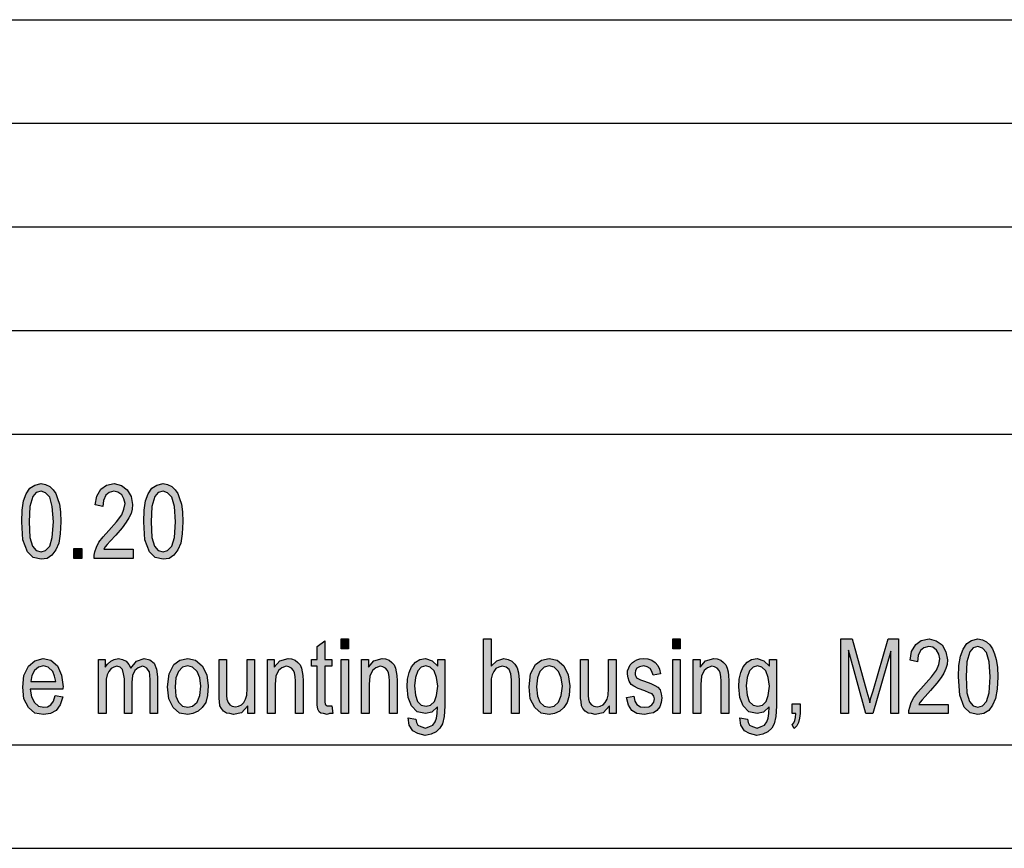
# Model space of a CAD drawing. Units: millimetres. Extents: x -39 to 258, y 18 to 228.
# Drawn here: x 115 to 162, y 18 to 58 of the extents above; entities that cross this region are included whole.
import ezdxf

# ---------------------------------------------------------------- set-up
doc = ezdxf.new("R2010")
doc.units = ezdxf.units.MM
doc.layers.add('1', color=7, linetype='Continuous')

# ---------------------------------------------------------------- blocks, each defined once
blk = doc.blocks.new('_formato_A4', base_point=(109.5, 123))
at = {"layer": '1', "linetype": 'Continuous'}
h = blk.add_hatch(color=7, dxfattribs=at)
h.paths.add_polyline_path([(114.66, 33.767), (114.678, 34.327), (114.75, 34.775), (114.876, 35.11), (115.056, 35.379), (115.29, 35.536), (115.596, 35.603), (115.812, 35.558), (116.01, 35.469), (116.172, 35.312), (116.298, 35.133), (116.388, 34.887), (116.478, 34.618), (116.532, 34.237), (116.55, 33.767), (116.514, 33.185), (116.442, 32.737), (116.298, 32.401), (116.118, 32.155), (115.884, 31.998), (115.596, 31.954), (115.218, 32.043), (114.93, 32.312), (114.714, 32.894)])
h.paths.add_polyline_path([(115.02, 33.767), (115.056, 33.006), (115.182, 32.581), (115.362, 32.379), (115.596, 32.312), (115.812, 32.379), (116.01, 32.581), (116.136, 33.006), (116.19, 33.767), (116.136, 34.506), (116.01, 34.954), (115.812, 35.155), (115.596, 35.245), (115.362, 35.178), (115.2, 34.976), (115.056, 34.506)], flags=16)
for points in [[(120.042, 32.446), (120.042, 31.998), (118.152, 31.998), (118.152, 32.155), (118.188, 32.312), (118.26, 32.536), (118.386, 32.782), (118.584, 33.028), (118.854, 33.342), (119.232, 33.767), (119.484, 34.103), (119.592, 34.372), (119.646, 34.64), (119.592, 34.864), (119.484, 35.066), (119.304, 35.2), (119.106, 35.245), (118.872, 35.178), (118.71, 35.043), (118.602, 34.797), (118.566, 34.506), (118.206, 34.573), (118.278, 34.998), (118.476, 35.334), (118.746, 35.536), (119.124, 35.603), (119.466, 35.513), (119.754, 35.312), (119.934, 34.976), (120.006, 34.596), (119.988, 34.372), (119.934, 34.17), (119.826, 33.946), (119.7, 33.745), (119.502, 33.476), (119.196, 33.118), (118.926, 32.827), (118.782, 32.67), (118.692, 32.558), (118.62, 32.446)], [(117.18, 31.998), (117.18, 32.469), (117.558, 32.469), (117.558, 31.998)], [(130.068, 27.636), (130.068, 28.106), (130.428, 28.106), (130.428, 27.636)], [(136.944, 24.502), (136.944, 28.106), (137.304, 28.106), (137.304, 26.785), (137.574, 27.054), (137.916, 27.166), (138.132, 27.121), (138.312, 27.031), (138.456, 26.897), (138.564, 26.718), (138.618, 26.472), (138.654, 26.136), (138.654, 24.502), (138.294, 24.502), (138.294, 26.136), (138.258, 26.427), (138.168, 26.628), (138.024, 26.74), (137.844, 26.785), (137.682, 26.74), (137.538, 26.673), (137.43, 26.539), (137.358, 26.382), (137.304, 26.181), (137.304, 25.912), (137.304, 24.502)], [(146.07, 27.636), (146.07, 28.106), (146.43, 28.106), (146.43, 27.636)], [(154.17, 24.502), (154.17, 28.106), (154.728, 28.106), (155.43, 25.554), (155.52, 25.24), (155.574, 25.016), (155.628, 25.263), (155.736, 25.599), (156.456, 28.106), (156.96, 28.106), (156.96, 24.502), (156.582, 24.502), (156.582, 27.524), (155.718, 24.502), (155.376, 24.502), (154.548, 27.569), (154.548, 24.502)], [(159.354, 24.949), (159.354, 24.502), (157.464, 24.502), (157.464, 24.658), (157.5, 24.815), (157.572, 25.039), (157.698, 25.285), (157.896, 25.531), (158.166, 25.845), (158.544, 26.27), (158.796, 26.606), (158.904, 26.875), (158.958, 27.143), (158.904, 27.367), (158.796, 27.569), (158.616, 27.703), (158.418, 27.748), (158.184, 27.681), (158.022, 27.546), (157.914, 27.3), (157.878, 27.009), (157.518, 27.076), (157.59, 27.502), (157.788, 27.837), (158.058, 28.039), (158.436, 28.106), (158.778, 28.016), (159.066, 27.815), (159.246, 27.479), (159.318, 27.099), (159.3, 26.875), (159.246, 26.673), (159.138, 26.449), (159.012, 26.248), (158.814, 25.979), (158.508, 25.621), (158.238, 25.33), (158.094, 25.173), (158.004, 25.061), (157.932, 24.949)], [(129.618, 24.882), (129.672, 24.502), (129.51, 24.502), (129.402, 24.457), (129.222, 24.502), (129.096, 24.524), (129.006, 24.591), (128.952, 24.725), (128.916, 24.927), (128.916, 25.263), (128.916, 26.785), (128.646, 26.785), (128.646, 27.121), (128.916, 27.121), (128.916, 27.748), (129.276, 28.016), (129.276, 27.121), (129.618, 27.121), (129.618, 26.785), (129.276, 26.785), (129.276, 25.24), (129.276, 25.061), (129.294, 24.972), (129.312, 24.927), (129.348, 24.904), (129.384, 24.882), (129.456, 24.882), (129.51, 24.882)], [(118.368, 24.502), (118.368, 27.121), (118.692, 27.121), (118.692, 26.74), (118.8, 26.897), (118.962, 27.031), (119.124, 27.121), (119.322, 27.166), (119.52, 27.121), (119.7, 27.031), (119.826, 26.875), (119.916, 26.696), (120.204, 27.031), (120.564, 27.166), (120.834, 27.099), (121.05, 26.942), (121.158, 26.651), (121.212, 26.27), (121.212, 24.502), (120.852, 24.502), (120.852, 26.136), (120.834, 26.36), (120.816, 26.516), (120.762, 26.606), (120.69, 26.696), (120.582, 26.763), (120.492, 26.785), (120.276, 26.718), (120.114, 26.584), (120.006, 26.337), (119.97, 26.002), (119.97, 24.502), (119.61, 24.502), (119.61, 26.181), (119.574, 26.427), (119.52, 26.628), (119.412, 26.74), (119.25, 26.785), (119.106, 26.74), (118.98, 26.673), (118.854, 26.539), (118.782, 26.382), (118.728, 26.158), (118.728, 25.845), (118.728, 24.502)], [(125.568, 24.502), (125.568, 24.882), (125.262, 24.546), (124.884, 24.457), (124.704, 24.502), (124.542, 24.524), (124.398, 24.613), (124.29, 24.748), (124.218, 24.882), (124.2, 25.084), (124.182, 25.24), (124.182, 25.487), (124.182, 27.121), (124.542, 27.121), (124.542, 25.666), (124.542, 25.375), (124.56, 25.196), (124.614, 25.039), (124.704, 24.927), (124.812, 24.86), (124.974, 24.837), (125.118, 24.86), (125.262, 24.927), (125.37, 25.039), (125.46, 25.196), (125.514, 25.397), (125.532, 25.71), (125.532, 27.121), (125.892, 27.121), (125.892, 24.502)], [(126.522, 24.502), (126.522, 27.121), (126.846, 27.121), (126.846, 26.74), (127.116, 27.054), (127.512, 27.166), (127.674, 27.143), (127.854, 27.076), (127.98, 26.964), (128.088, 26.852), (128.16, 26.696), (128.196, 26.516), (128.214, 26.337), (128.232, 26.091), (128.232, 24.502), (127.872, 24.502), (127.872, 26.069), (127.854, 26.293), (127.818, 26.472), (127.764, 26.584), (127.674, 26.696), (127.548, 26.763), (127.422, 26.785), (127.206, 26.718), (127.044, 26.584), (126.918, 26.315), (126.882, 25.912), (126.882, 24.502)], [(130.068, 24.502), (130.068, 27.121), (130.428, 27.121), (130.428, 24.502)], [(131.058, 24.502), (131.058, 27.121), (131.382, 27.121), (131.382, 26.74), (131.652, 27.054), (132.048, 27.166), (132.21, 27.143), (132.39, 27.076), (132.516, 26.964), (132.624, 26.852), (132.696, 26.696), (132.732, 26.516), (132.75, 26.337), (132.768, 26.091), (132.768, 24.502), (132.408, 24.502), (132.408, 26.069), (132.39, 26.293), (132.354, 26.472), (132.3, 26.584), (132.21, 26.696), (132.084, 26.763), (131.958, 26.785), (131.742, 26.718), (131.58, 26.584), (131.454, 26.315), (131.418, 25.912), (131.418, 24.502)], [(143.01, 24.502), (143.01, 24.882), (142.704, 24.546), (142.326, 24.457), (142.146, 24.502), (141.984, 24.524), (141.84, 24.613), (141.732, 24.748), (141.66, 24.882), (141.642, 25.084), (141.624, 25.24), (141.624, 25.487), (141.624, 27.121), (141.984, 27.121), (141.984, 25.666), (141.984, 25.375), (142.002, 25.196), (142.056, 25.039), (142.146, 24.927), (142.254, 24.86), (142.416, 24.837), (142.56, 24.86), (142.704, 24.927), (142.812, 25.039), (142.902, 25.196), (142.956, 25.397), (142.974, 25.71), (142.974, 27.121), (143.334, 27.121), (143.334, 24.502)], [(143.838, 25.285), (144.198, 25.352), (144.234, 25.106), (144.342, 24.949), (144.504, 24.837), (144.72, 24.815), (144.918, 24.837), (145.062, 24.927), (145.152, 25.061), (145.188, 25.218), (145.152, 25.352), (145.08, 25.464), (144.936, 25.509), (144.72, 25.599), (144.396, 25.71), (144.198, 25.822), (144.054, 25.912), (143.964, 26.069), (143.91, 26.225), (143.892, 26.404), (143.892, 26.561), (143.946, 26.718), (144.018, 26.852), (144.126, 26.964), (144.216, 27.031), (144.342, 27.099), (144.486, 27.143), (144.648, 27.166), (144.864, 27.143), (145.062, 27.076), (145.224, 26.964), (145.35, 26.83), (145.422, 26.651), (145.476, 26.427), (145.116, 26.36), (145.062, 26.539), (144.972, 26.673), (144.828, 26.763), (144.666, 26.807), (144.468, 26.763), (144.342, 26.696), (144.27, 26.584), (144.252, 26.449), (144.252, 26.382), (144.288, 26.315), (144.324, 26.225), (144.414, 26.181), (144.504, 26.136), (144.702, 26.069), (145.008, 25.957), (145.206, 25.867), (145.35, 25.778), (145.458, 25.643), (145.512, 25.464), (145.548, 25.263), (145.512, 25.039), (145.44, 24.837), (145.296, 24.658), (145.134, 24.546), (144.936, 24.502), (144.702, 24.457), (144.342, 24.502), (144.09, 24.658), (143.928, 24.904)], [(146.07, 24.502), (146.07, 27.121), (146.43, 27.121), (146.43, 24.502)], [(147.06, 24.502), (147.06, 27.121), (147.384, 27.121), (147.384, 26.74), (147.654, 27.054), (148.05, 27.166), (148.212, 27.143), (148.392, 27.076), (148.518, 26.964), (148.626, 26.852), (148.698, 26.696), (148.734, 26.516), (148.752, 26.337), (148.77, 26.091), (148.77, 24.502), (148.41, 24.502), (148.41, 26.069), (148.392, 26.293), (148.356, 26.472), (148.302, 26.584), (148.212, 26.696), (148.086, 26.763), (147.96, 26.785), (147.744, 26.718), (147.582, 26.584), (147.456, 26.315), (147.42, 25.912), (147.42, 24.502)], [(151.83, 24.502), (151.83, 24.972), (152.208, 24.972), (152.208, 24.502), (152.19, 24.278), (152.136, 24.076), (152.046, 23.919), (151.92, 23.785), (151.83, 23.964), (151.902, 24.054), (151.956, 24.166), (151.992, 24.322), (152.01, 24.502)]]:
    blk.add_hatch(color=7, dxfattribs=at).paths.add_polyline_path(points)
h = blk.add_hatch(color=7, dxfattribs=at)
h.paths.add_polyline_path([(120.546, 33.767), (120.564, 34.327), (120.636, 34.775), (120.762, 35.11), (120.942, 35.379), (121.176, 35.536), (121.482, 35.603), (121.698, 35.558), (121.896, 35.469), (122.058, 35.312), (122.184, 35.133), (122.274, 34.887), (122.364, 34.618), (122.418, 34.237), (122.436, 33.767), (122.4, 33.185), (122.328, 32.737), (122.184, 32.401), (122.004, 32.155), (121.77, 31.998), (121.482, 31.954), (121.104, 32.043), (120.816, 32.312), (120.6, 32.894)])
h.paths.add_polyline_path([(120.906, 33.767), (120.942, 33.006), (121.068, 32.581), (121.248, 32.379), (121.482, 32.312), (121.698, 32.379), (121.896, 32.581), (122.022, 33.006), (122.076, 33.767), (122.022, 34.506), (121.896, 34.954), (121.698, 35.155), (121.482, 35.245), (121.248, 35.178), (121.086, 34.976), (120.942, 34.506)], flags=16)
h = blk.add_hatch(color=7, dxfattribs=at)
h.paths.add_polyline_path([(159.858, 26.27), (159.876, 26.83), (159.948, 27.278), (160.074, 27.613), (160.254, 27.882), (160.488, 28.039), (160.794, 28.106), (161.01, 28.061), (161.208, 27.972), (161.37, 27.815), (161.496, 27.636), (161.586, 27.39), (161.676, 27.121), (161.73, 26.74), (161.748, 26.27), (161.712, 25.688), (161.64, 25.24), (161.496, 24.904), (161.316, 24.658), (161.082, 24.502), (160.794, 24.457), (160.416, 24.546), (160.128, 24.815), (159.912, 25.397)])
h.paths.add_polyline_path([(160.218, 26.27), (160.254, 25.509), (160.38, 25.084), (160.56, 24.882), (160.794, 24.815), (161.01, 24.882), (161.208, 25.084), (161.334, 25.509), (161.388, 26.27), (161.334, 27.009), (161.208, 27.457), (161.01, 27.658), (160.794, 27.748), (160.56, 27.681), (160.398, 27.479), (160.254, 27.009)], flags=16)
h = blk.add_hatch(color=7, dxfattribs=at)
h.paths.add_polyline_path([(116.28, 25.375), (116.64, 25.307), (116.514, 24.927), (116.316, 24.658), (116.046, 24.502), (115.704, 24.457), (115.29, 24.524), (114.984, 24.793), (114.768, 25.218), (114.714, 25.778), (114.768, 26.337), (114.984, 26.785), (115.29, 27.054), (115.686, 27.166), (116.064, 27.076), (116.388, 26.807), (116.586, 26.36), (116.658, 25.8), (116.64, 25.733), (116.64, 25.688), (115.074, 25.688), (115.128, 25.307), (115.272, 25.039), (115.47, 24.86), (115.722, 24.815), (115.902, 24.837), (116.064, 24.927), (116.19, 25.106)])
h.paths.add_polyline_path([(115.092, 26.046), (116.298, 26.046), (116.244, 26.315), (116.154, 26.539), (115.938, 26.74), (115.704, 26.807), (115.47, 26.74), (115.272, 26.584), (115.146, 26.337)], flags=16)
h = blk.add_hatch(color=7, dxfattribs=at)
h.paths.add_polyline_path([(121.698, 25.8), (121.77, 26.427), (122.004, 26.875), (122.292, 27.076), (122.67, 27.166), (123.048, 27.076), (123.372, 26.807), (123.588, 26.382), (123.66, 25.845), (123.624, 25.375), (123.534, 25.039), (123.372, 24.793), (123.174, 24.613), (122.922, 24.502), (122.67, 24.457), (122.274, 24.524), (121.968, 24.793), (121.752, 25.218)])
h.paths.add_polyline_path([(122.058, 25.8), (122.094, 25.352), (122.22, 25.061), (122.418, 24.86), (122.67, 24.815), (122.904, 24.86), (123.12, 25.061), (123.246, 25.375), (123.3, 25.822), (123.246, 26.225), (123.12, 26.539), (122.904, 26.74), (122.67, 26.807), (122.418, 26.74), (122.22, 26.539), (122.094, 26.225)], flags=16)
h = blk.add_hatch(color=7, dxfattribs=at)
h.paths.add_polyline_path([(133.308, 24.3), (133.668, 24.233), (133.704, 24.076), (133.776, 23.942), (133.92, 23.875), (134.136, 23.807), (134.334, 23.875), (134.496, 23.942), (134.604, 24.099), (134.676, 24.278), (134.694, 24.502), (134.712, 24.837), (134.442, 24.569), (134.136, 24.502), (133.74, 24.591), (133.47, 24.882), (133.308, 25.285), (133.254, 25.8), (133.272, 26.158), (133.344, 26.494), (133.47, 26.763), (133.65, 26.987), (133.866, 27.121), (134.136, 27.166), (134.46, 27.054), (134.73, 26.785), (134.73, 27.121), (135.072, 27.121), (135.072, 24.86), (135.036, 24.367), (134.964, 24.009), (134.838, 23.807), (134.658, 23.628), (134.406, 23.516), (134.118, 23.449), (133.776, 23.539), (133.524, 23.673), (133.344, 23.942)])
h.paths.add_polyline_path([(133.614, 25.845), (133.65, 25.397), (133.758, 25.084), (133.938, 24.904), (134.172, 24.86), (134.388, 24.904), (134.568, 25.084), (134.676, 25.375), (134.73, 25.822), (134.676, 26.248), (134.55, 26.561), (134.37, 26.74), (134.154, 26.807), (133.938, 26.74), (133.776, 26.561), (133.65, 26.248)], flags=16)
h = blk.add_hatch(color=7, dxfattribs=at)
h.paths.add_polyline_path([(139.14, 25.8), (139.212, 26.427), (139.446, 26.875), (139.734, 27.076), (140.112, 27.166), (140.49, 27.076), (140.814, 26.807), (141.03, 26.382), (141.102, 25.845), (141.066, 25.375), (140.976, 25.039), (140.814, 24.793), (140.616, 24.613), (140.364, 24.502), (140.112, 24.457), (139.716, 24.524), (139.41, 24.793), (139.194, 25.218)])
h.paths.add_polyline_path([(139.5, 25.8), (139.536, 25.352), (139.662, 25.061), (139.86, 24.86), (140.112, 24.815), (140.346, 24.86), (140.562, 25.061), (140.688, 25.375), (140.742, 25.822), (140.688, 26.225), (140.562, 26.539), (140.346, 26.74), (140.112, 26.807), (139.86, 26.74), (139.662, 26.539), (139.536, 26.225)], flags=16)
h = blk.add_hatch(color=7, dxfattribs=at)
h.paths.add_polyline_path([(149.31, 24.3), (149.67, 24.233), (149.706, 24.076), (149.778, 23.942), (149.922, 23.875), (150.138, 23.807), (150.336, 23.875), (150.498, 23.942), (150.606, 24.099), (150.678, 24.278), (150.696, 24.502), (150.714, 24.837), (150.444, 24.569), (150.138, 24.502), (149.742, 24.591), (149.472, 24.882), (149.31, 25.285), (149.256, 25.8), (149.274, 26.158), (149.346, 26.494), (149.472, 26.763), (149.652, 26.987), (149.868, 27.121), (150.138, 27.166), (150.462, 27.054), (150.732, 26.785), (150.732, 27.121), (151.074, 27.121), (151.074, 24.86), (151.038, 24.367), (150.966, 24.009), (150.84, 23.807), (150.66, 23.628), (150.408, 23.516), (150.12, 23.449), (149.778, 23.539), (149.526, 23.673), (149.346, 23.942)])
h.paths.add_polyline_path([(149.616, 25.845), (149.652, 25.397), (149.76, 25.084), (149.94, 24.904), (150.174, 24.86), (150.39, 24.904), (150.57, 25.084), (150.678, 25.375), (150.732, 25.822), (150.678, 26.248), (150.552, 26.561), (150.372, 26.74), (150.156, 26.807), (149.94, 26.74), (149.778, 26.561), (149.652, 26.248)], flags=16)
at = {"layer": '1', "color": 7, "linetype": 'Continuous'}
for p, q in [((69, 58), (253, 58)), ((69, 53), (253, 53)), ((69, 48), (253, 48)), ((69, 43), (253, 43)), ((69, 38), (253, 38)), ((114.876, 35.11), (115.056, 35.379)), ((115.056, 35.379), (115.29, 35.536)), ((115.362, 35.178), (115.2, 34.976)), ((115.29, 35.536), (115.596, 35.603)), ((115.596, 35.245), (115.362, 35.178)), ((115.596, 35.603), (115.812, 35.558)), ((115.812, 35.155), (115.596, 35.245)), ((115.812, 35.558), (116.01, 35.469)), ((116.01, 34.954), (115.812, 35.155)), ((116.01, 35.469), (116.172, 35.312)), ((116.172, 35.312), (116.298, 35.133)), ((118.278, 34.998), (118.476, 35.334)), ((118.476, 35.334), (118.746, 35.536)), ((118.872, 35.178), (118.71, 35.043)), ((118.746, 35.536), (119.124, 35.603)), ((119.106, 35.245), (118.872, 35.178)), ((119.304, 35.2), (119.106, 35.245)), ((119.124, 35.603), (119.466, 35.513)), ((119.484, 35.066), (119.304, 35.2)), ((119.466, 35.513), (119.754, 35.312)), ((119.754, 35.312), (119.934, 34.976)), ((120.762, 35.11), (120.942, 35.379)), ((120.942, 35.379), (121.176, 35.536)), ((121.248, 35.178), (121.086, 34.976)), ((121.176, 35.536), (121.482, 35.603)), ((121.482, 35.245), (121.248, 35.178)), ((121.482, 35.603), (121.698, 35.558)), ((121.698, 35.155), (121.482, 35.245)), ((121.698, 35.558), (121.896, 35.469)), ((121.896, 34.954), (121.698, 35.155)), ((121.896, 35.469), (122.058, 35.312)), ((122.058, 35.312), (122.184, 35.133)), ((114.678, 34.327), (114.75, 34.775)), ((114.75, 34.775), (114.876, 35.11)), ((115.2, 34.976), (115.056, 34.506)), ((116.136, 34.506), (116.01, 34.954)), ((116.298, 35.133), (116.388, 34.887)), ((116.388, 34.887), (116.478, 34.618)), ((118.206, 34.573), (118.278, 34.998)), ((118.602, 34.797), (118.566, 34.506)), ((118.71, 35.043), (118.602, 34.797)), ((119.592, 34.864), (119.484, 35.066)), ((119.646, 34.64), (119.592, 34.864)), ((119.934, 34.976), (120.006, 34.596)), ((120.564, 34.327), (120.636, 34.775)), ((120.636, 34.775), (120.762, 35.11)), ((121.086, 34.976), (120.942, 34.506)), ((122.022, 34.506), (121.896, 34.954)), ((122.184, 35.133), (122.274, 34.887)), ((122.274, 34.887), (122.364, 34.618)), ((114.66, 33.767), (114.678, 34.327)), ((115.056, 34.506), (115.02, 33.767)), ((116.19, 33.767), (116.136, 34.506)), ((116.478, 34.618), (116.532, 34.237)), ((116.532, 34.237), (116.55, 33.767)), ((118.566, 34.506), (118.206, 34.573)), ((119.484, 34.103), (119.592, 34.372)), ((119.592, 34.372), (119.646, 34.64)), ((119.988, 34.372), (119.934, 34.17)), ((120.006, 34.596), (119.988, 34.372)), ((120.546, 33.767), (120.564, 34.327)), ((120.942, 34.506), (120.906, 33.767)), ((122.076, 33.767), (122.022, 34.506)), ((122.364, 34.618), (122.418, 34.237)), ((122.418, 34.237), (122.436, 33.767)), ((114.714, 32.894), (114.66, 33.767)), ((115.02, 33.767), (115.056, 33.006)), ((116.136, 33.006), (116.19, 33.767)), ((116.55, 33.767), (116.514, 33.185)), ((118.854, 33.342), (119.232, 33.767)), ((119.232, 33.767), (119.484, 34.103)), ((119.7, 33.745), (119.502, 33.476)), ((119.826, 33.946), (119.7, 33.745)), ((119.934, 34.17), (119.826, 33.946)), ((120.6, 32.894), (120.546, 33.767)), ((120.906, 33.767), (120.942, 33.006)), ((122.022, 33.006), (122.076, 33.767)), ((122.436, 33.767), (122.4, 33.185)), ((118.584, 33.028), (118.854, 33.342)), ((119.502, 33.476), (119.196, 33.118)), ((114.93, 32.312), (114.714, 32.894)), ((115.056, 33.006), (115.182, 32.581)), ((116.01, 32.581), (116.136, 33.006)), ((116.514, 33.185), (116.442, 32.737)), ((118.26, 32.536), (118.386, 32.782)), ((118.386, 32.782), (118.584, 33.028)), ((118.926, 32.827), (118.782, 32.67)), ((119.196, 33.118), (118.926, 32.827)), ((120.816, 32.312), (120.6, 32.894)), ((120.942, 33.006), (121.068, 32.581)), ((121.896, 32.581), (122.022, 33.006)), ((122.4, 33.185), (122.328, 32.737)), ((115.218, 32.043), (114.93, 32.312)), ((115.182, 32.581), (115.362, 32.379)), ((115.362, 32.379), (115.596, 32.312)), ((115.596, 32.312), (115.812, 32.379)), ((115.812, 32.379), (116.01, 32.581)), ((116.298, 32.401), (116.118, 32.155)), ((116.442, 32.737), (116.298, 32.401)), ((117.18, 32.469), (117.558, 32.469)), ((117.18, 31.998), (117.18, 32.469)), ((117.558, 32.469), (117.558, 31.998)), ((118.152, 32.155), (118.188, 32.312)), ((118.188, 32.312), (118.26, 32.536)), ((118.692, 32.558), (118.62, 32.446)), ((118.62, 32.446), (120.042, 32.446)), ((118.782, 32.67), (118.692, 32.558)), ((120.042, 32.446), (120.042, 31.998)), ((121.104, 32.043), (120.816, 32.312)), ((121.068, 32.581), (121.248, 32.379)), ((121.248, 32.379), (121.482, 32.312)), ((121.482, 32.312), (121.698, 32.379)), ((121.698, 32.379), (121.896, 32.581)), ((122.184, 32.401), (122.004, 32.155)), ((122.328, 32.737), (122.184, 32.401)), ((115.596, 31.954), (115.218, 32.043)), ((115.884, 31.998), (115.596, 31.954)), ((116.118, 32.155), (115.884, 31.998)), ((117.558, 31.998), (117.18, 31.998)), ((118.152, 31.998), (118.152, 32.155)), ((120.042, 31.998), (118.152, 31.998)), ((121.482, 31.954), (121.104, 32.043)), ((121.77, 31.998), (121.482, 31.954)), ((122.004, 32.155), (121.77, 31.998)), ((130.068, 28.106), (130.428, 28.106)), ((130.068, 27.636), (130.068, 28.106)), ((130.428, 28.106), (130.428, 27.636)), ((136.944, 28.106), (137.304, 28.106)), ((136.944, 24.502), (136.944, 28.106)), ((137.304, 28.106), (137.304, 26.785)), ((146.07, 28.106), (146.43, 28.106)), ((146.07, 27.636), (146.07, 28.106)), ((146.43, 28.106), (146.43, 27.636)), ((154.17, 28.106), (154.728, 28.106)), ((154.17, 24.502), (154.17, 28.106)), ((154.728, 28.106), (155.43, 25.554)), ((155.736, 25.599), (156.456, 28.106)), ((156.456, 28.106), (156.96, 28.106)), ((156.96, 28.106), (156.96, 24.502)), ((157.788, 27.837), (158.058, 28.039)), ((158.058, 28.039), (158.436, 28.106)), ((158.436, 28.106), (158.778, 28.016)), ((160.254, 27.882), (160.488, 28.039)), ((160.488, 28.039), (160.794, 28.106)), ((160.794, 28.106), (161.01, 28.061)), ((161.01, 28.061), (161.208, 27.972)), ((128.916, 27.748), (129.276, 28.016)), ((128.916, 27.121), (128.916, 27.748)), ((129.276, 28.016), (129.276, 27.121)), ((130.428, 27.636), (130.068, 27.636)), ((146.43, 27.636), (146.07, 27.636)), ((154.548, 27.569), (154.548, 24.502)), ((155.376, 24.502), (154.548, 27.569)), ((157.59, 27.502), (157.788, 27.837)), ((158.184, 27.681), (158.022, 27.546)), ((158.418, 27.748), (158.184, 27.681)), ((158.616, 27.703), (158.418, 27.748)), ((158.796, 27.569), (158.616, 27.703)), ((158.778, 28.016), (159.066, 27.815)), ((158.904, 27.367), (158.796, 27.569)), ((159.066, 27.815), (159.246, 27.479)), ((159.948, 27.278), (160.074, 27.613)), ((160.074, 27.613), (160.254, 27.882)), ((160.56, 27.681), (160.398, 27.479)), ((160.794, 27.748), (160.56, 27.681)), ((161.01, 27.658), (160.794, 27.748)), ((161.208, 27.457), (161.01, 27.658)), ((161.208, 27.972), (161.37, 27.815)), ((161.37, 27.815), (161.496, 27.636)), ((161.496, 27.636), (161.586, 27.39)), ((115.29, 27.054), (115.686, 27.166)), ((115.686, 27.166), (116.064, 27.076)), ((118.368, 27.121), (118.692, 27.121)), ((118.368, 24.502), (118.368, 27.121)), ((118.692, 27.121), (118.692, 26.74)), ((118.962, 27.031), (119.124, 27.121)), ((119.124, 27.121), (119.322, 27.166)), ((119.322, 27.166), (119.52, 27.121)), ((119.52, 27.121), (119.7, 27.031)), ((120.204, 27.031), (120.564, 27.166)), ((120.564, 27.166), (120.834, 27.099)), ((120.834, 27.099), (121.05, 26.942)), ((122.292, 27.076), (122.67, 27.166)), ((122.67, 27.166), (123.048, 27.076)), ((124.182, 27.121), (124.542, 27.121)), ((124.182, 25.487), (124.182, 27.121)), ((124.542, 27.121), (124.542, 25.666)), ((125.532, 27.121), (125.892, 27.121)), ((125.532, 25.71), (125.532, 27.121)), ((125.892, 27.121), (125.892, 24.502)), ((126.522, 27.121), (126.846, 27.121)), ((126.522, 24.502), (126.522, 27.121)), ((126.846, 27.121), (126.846, 26.74)), ((127.116, 27.054), (127.512, 27.166)), ((127.512, 27.166), (127.674, 27.143)), ((127.674, 27.143), (127.854, 27.076)), ((128.646, 27.121), (128.916, 27.121)), ((128.646, 26.785), (128.646, 27.121)), ((129.276, 27.121), (129.618, 27.121)), ((129.618, 27.121), (129.618, 26.785)), ((130.068, 27.121), (130.428, 27.121)), ((130.068, 24.502), (130.068, 27.121)), ((130.428, 27.121), (130.428, 24.502)), ((131.058, 27.121), (131.382, 27.121)), ((131.058, 24.502), (131.058, 27.121)), ((131.382, 27.121), (131.382, 26.74)), ((131.652, 27.054), (132.048, 27.166)), ((132.048, 27.166), (132.21, 27.143)), ((132.21, 27.143), (132.39, 27.076)), ((133.65, 26.987), (133.866, 27.121)), ((133.866, 27.121), (134.136, 27.166)), ((134.136, 27.166), (134.46, 27.054)), ((134.73, 27.121), (135.072, 27.121)), ((134.73, 26.785), (134.73, 27.121)), ((135.072, 27.121), (135.072, 24.86)), ((137.574, 27.054), (137.916, 27.166)), ((137.916, 27.166), (138.132, 27.121)), ((138.132, 27.121), (138.312, 27.031)), ((139.734, 27.076), (140.112, 27.166)), ((140.112, 27.166), (140.49, 27.076)), ((141.624, 27.121), (141.984, 27.121)), ((141.624, 25.487), (141.624, 27.121)), ((141.984, 27.121), (141.984, 25.666)), ((142.974, 27.121), (143.334, 27.121)), ((142.974, 25.71), (142.974, 27.121)), ((143.334, 27.121), (143.334, 24.502)), ((144.216, 27.031), (144.342, 27.099)), ((144.342, 27.099), (144.486, 27.143)), ((144.486, 27.143), (144.648, 27.166)), ((144.648, 27.166), (144.864, 27.143)), ((144.864, 27.143), (145.062, 27.076)), ((146.07, 27.121), (146.43, 27.121)), ((146.07, 24.502), (146.07, 27.121)), ((146.43, 27.121), (146.43, 24.502)), ((147.06, 27.121), (147.384, 27.121)), ((147.06, 24.502), (147.06, 27.121)), ((147.384, 27.121), (147.384, 26.74)), ((147.654, 27.054), (148.05, 27.166)), ((148.05, 27.166), (148.212, 27.143)), ((148.212, 27.143), (148.392, 27.076)), ((149.652, 26.987), (149.868, 27.121)), ((149.868, 27.121), (150.138, 27.166)), ((150.138, 27.166), (150.462, 27.054)), ((150.732, 27.121), (151.074, 27.121)), ((150.732, 26.785), (150.732, 27.121)), ((151.074, 27.121), (151.074, 24.86)), ((156.582, 27.524), (155.718, 24.502)), ((156.582, 24.502), (156.582, 27.524)), ((157.518, 27.076), (157.59, 27.502)), ((157.914, 27.3), (157.878, 27.009)), ((158.022, 27.546), (157.914, 27.3)), ((158.958, 27.143), (158.904, 27.367)), ((158.904, 26.875), (158.958, 27.143)), ((159.246, 27.479), (159.318, 27.099)), ((159.318, 27.099), (159.3, 26.875)), ((159.876, 26.83), (159.948, 27.278)), ((160.398, 27.479), (160.254, 27.009)), ((161.334, 27.009), (161.208, 27.457)), ((161.586, 27.39), (161.676, 27.121)), ((161.676, 27.121), (161.73, 26.74)), ((114.768, 26.337), (114.984, 26.785)), ((114.984, 26.785), (115.29, 27.054)), ((115.47, 26.74), (115.272, 26.584)), ((115.704, 26.807), (115.47, 26.74)), ((115.938, 26.74), (115.704, 26.807)), ((116.154, 26.539), (115.938, 26.74)), ((116.064, 27.076), (116.388, 26.807)), ((116.388, 26.807), (116.586, 26.36)), ((118.692, 26.74), (118.8, 26.897)), ((118.8, 26.897), (118.962, 27.031)), ((118.98, 26.673), (118.854, 26.539)), ((119.106, 26.74), (118.98, 26.673)), ((119.25, 26.785), (119.106, 26.74)), ((119.412, 26.74), (119.25, 26.785)), ((119.52, 26.628), (119.412, 26.74)), ((119.574, 26.427), (119.52, 26.628)), ((119.7, 27.031), (119.826, 26.875)), ((119.826, 26.875), (119.916, 26.696)), ((119.916, 26.696), (120.204, 27.031)), ((120.276, 26.718), (120.114, 26.584)), ((120.492, 26.785), (120.276, 26.718)), ((120.582, 26.763), (120.492, 26.785)), ((120.69, 26.696), (120.582, 26.763)), ((120.762, 26.606), (120.69, 26.696)), ((120.816, 26.516), (120.762, 26.606)), ((121.05, 26.942), (121.158, 26.651)), ((121.158, 26.651), (121.212, 26.27)), ((121.77, 26.427), (122.004, 26.875)), ((122.004, 26.875), (122.292, 27.076)), ((122.418, 26.74), (122.22, 26.539)), ((122.67, 26.807), (122.418, 26.74)), ((122.904, 26.74), (122.67, 26.807)), ((123.12, 26.539), (122.904, 26.74)), ((123.048, 27.076), (123.372, 26.807)), ((123.372, 26.807), (123.588, 26.382)), ((126.846, 26.74), (127.116, 27.054)), ((127.206, 26.718), (127.044, 26.584)), ((127.422, 26.785), (127.206, 26.718)), ((127.548, 26.763), (127.422, 26.785)), ((127.674, 26.696), (127.548, 26.763)), ((127.764, 26.584), (127.674, 26.696)), ((127.854, 27.076), (127.98, 26.964)), ((127.98, 26.964), (128.088, 26.852)), ((128.088, 26.852), (128.16, 26.696)), ((128.16, 26.696), (128.196, 26.516)), ((128.916, 26.785), (128.646, 26.785)), ((128.916, 25.263), (128.916, 26.785)), ((129.276, 26.785), (129.276, 25.24)), ((129.618, 26.785), (129.276, 26.785)), ((131.382, 26.74), (131.652, 27.054)), ((131.742, 26.718), (131.58, 26.584)), ((131.958, 26.785), (131.742, 26.718)), ((132.084, 26.763), (131.958, 26.785)), ((132.21, 26.696), (132.084, 26.763)), ((132.3, 26.584), (132.21, 26.696)), ((132.39, 27.076), (132.516, 26.964)), ((132.516, 26.964), (132.624, 26.852)), ((132.624, 26.852), (132.696, 26.696)), ((132.696, 26.696), (132.732, 26.516)), ((133.344, 26.494), (133.47, 26.763)), ((133.47, 26.763), (133.65, 26.987)), ((133.938, 26.74), (133.776, 26.561)), ((134.154, 26.807), (133.938, 26.74)), ((134.37, 26.74), (134.154, 26.807)), ((134.55, 26.561), (134.37, 26.74)), ((134.46, 27.054), (134.73, 26.785)), ((137.304, 26.785), (137.574, 27.054)), ((137.538, 26.673), (137.43, 26.539)), ((137.682, 26.74), (137.538, 26.673)), ((137.844, 26.785), (137.682, 26.74)), ((138.024, 26.74), (137.844, 26.785)), ((138.168, 26.628), (138.024, 26.74)), ((138.258, 26.427), (138.168, 26.628)), ((138.312, 27.031), (138.456, 26.897)), ((138.456, 26.897), (138.564, 26.718)), ((138.564, 26.718), (138.618, 26.472)), ((139.212, 26.427), (139.446, 26.875)), ((139.446, 26.875), (139.734, 27.076)), ((139.86, 26.74), (139.662, 26.539)), ((140.112, 26.807), (139.86, 26.74)), ((140.346, 26.74), (140.112, 26.807)), ((140.562, 26.539), (140.346, 26.74)), ((140.49, 27.076), (140.814, 26.807)), ((140.814, 26.807), (141.03, 26.382)), ((143.892, 26.561), (143.946, 26.718)), ((143.946, 26.718), (144.018, 26.852)), ((144.018, 26.852), (144.126, 26.964)), ((144.126, 26.964), (144.216, 27.031)), ((144.342, 26.696), (144.27, 26.584)), ((144.468, 26.763), (144.342, 26.696)), ((144.666, 26.807), (144.468, 26.763)), ((144.828, 26.763), (144.666, 26.807)), ((144.972, 26.673), (144.828, 26.763)), ((145.062, 26.539), (144.972, 26.673)), ((145.062, 27.076), (145.224, 26.964)), ((145.224, 26.964), (145.35, 26.83)), ((145.35, 26.83), (145.422, 26.651)), ((145.422, 26.651), (145.476, 26.427)), ((147.384, 26.74), (147.654, 27.054)), ((147.744, 26.718), (147.582, 26.584)), ((147.96, 26.785), (147.744, 26.718)), ((148.086, 26.763), (147.96, 26.785)), ((148.212, 26.696), (148.086, 26.763)), ((148.302, 26.584), (148.212, 26.696)), ((148.392, 27.076), (148.518, 26.964)), ((148.518, 26.964), (148.626, 26.852)), ((148.626, 26.852), (148.698, 26.696)), ((148.698, 26.696), (148.734, 26.516)), ((149.346, 26.494), (149.472, 26.763)), ((149.472, 26.763), (149.652, 26.987)), ((149.94, 26.74), (149.778, 26.561)), ((150.156, 26.807), (149.94, 26.74)), ((150.372, 26.74), (150.156, 26.807)), ((150.552, 26.561), (150.372, 26.74)), ((150.462, 27.054), (150.732, 26.785)), ((157.878, 27.009), (157.518, 27.076)), ((158.544, 26.27), (158.796, 26.606)), ((158.796, 26.606), (158.904, 26.875)), ((159.246, 26.673), (159.138, 26.449)), ((159.3, 26.875), (159.246, 26.673)), ((159.858, 26.27), (159.876, 26.83)), ((160.254, 27.009), (160.218, 26.27)), ((161.388, 26.27), (161.334, 27.009)), ((161.73, 26.74), (161.748, 26.27)), ((114.714, 25.778), (114.768, 26.337)), ((115.146, 26.337), (115.092, 26.046)), ((115.272, 26.584), (115.146, 26.337)), ((116.244, 26.315), (116.154, 26.539)), ((116.298, 26.046), (116.244, 26.315)), ((116.586, 26.36), (116.658, 25.8)), ((118.782, 26.382), (118.728, 26.158)), ((118.728, 26.158), (118.728, 25.845)), ((118.854, 26.539), (118.782, 26.382)), ((119.61, 26.181), (119.574, 26.427)), ((119.61, 24.502), (119.61, 26.181)), ((120.006, 26.337), (119.97, 26.002)), ((120.114, 26.584), (120.006, 26.337)), ((120.834, 26.36), (120.816, 26.516)), ((120.852, 26.136), (120.834, 26.36)), ((120.852, 24.502), (120.852, 26.136)), ((121.212, 26.27), (121.212, 24.502)), ((121.698, 25.8), (121.77, 26.427)), ((122.094, 26.225), (122.058, 25.8)), ((122.22, 26.539), (122.094, 26.225)), ((123.246, 26.225), (123.12, 26.539)), ((123.3, 25.822), (123.246, 26.225)), ((123.588, 26.382), (123.66, 25.845)), ((126.918, 26.315), (126.882, 25.912)), ((127.044, 26.584), (126.918, 26.315)), ((127.818, 26.472), (127.764, 26.584)), ((127.854, 26.293), (127.818, 26.472)), ((127.872, 26.069), (127.854, 26.293)), ((128.196, 26.516), (128.214, 26.337)), ((128.214, 26.337), (128.232, 26.091)), ((131.454, 26.315), (131.418, 25.912)), ((131.58, 26.584), (131.454, 26.315)), ((132.354, 26.472), (132.3, 26.584)), ((132.39, 26.293), (132.354, 26.472)), ((132.408, 26.069), (132.39, 26.293)), ((132.732, 26.516), (132.75, 26.337)), ((132.75, 26.337), (132.768, 26.091)), ((133.254, 25.8), (133.272, 26.158)), ((133.272, 26.158), (133.344, 26.494)), ((133.65, 26.248), (133.614, 25.845)), ((133.776, 26.561), (133.65, 26.248)), ((134.676, 26.248), (134.55, 26.561)), ((134.73, 25.822), (134.676, 26.248)), ((137.358, 26.382), (137.304, 26.181)), ((137.304, 26.181), (137.304, 25.912)), ((137.43, 26.539), (137.358, 26.382)), ((138.294, 26.136), (138.258, 26.427)), ((138.294, 24.502), (138.294, 26.136)), ((138.618, 26.472), (138.654, 26.136)), ((138.654, 26.136), (138.654, 24.502)), ((139.14, 25.8), (139.212, 26.427)), ((139.536, 26.225), (139.5, 25.8)), ((139.662, 26.539), (139.536, 26.225)), ((140.688, 26.225), (140.562, 26.539)), ((140.742, 25.822), (140.688, 26.225)), ((141.03, 26.382), (141.102, 25.845)), ((143.892, 26.404), (143.892, 26.561)), ((143.91, 26.225), (143.892, 26.404)), ((143.964, 26.069), (143.91, 26.225)), ((144.27, 26.584), (144.252, 26.449)), ((144.252, 26.449), (144.252, 26.382)), ((144.252, 26.382), (144.288, 26.315)), ((144.288, 26.315), (144.324, 26.225)), ((144.324, 26.225), (144.414, 26.181)), ((144.414, 26.181), (144.504, 26.136)), ((144.504, 26.136), (144.702, 26.069)), ((145.116, 26.36), (145.062, 26.539)), ((145.476, 26.427), (145.116, 26.36)), ((147.456, 26.315), (147.42, 25.912)), ((147.582, 26.584), (147.456, 26.315)), ((148.356, 26.472), (148.302, 26.584)), ((148.392, 26.293), (148.356, 26.472)), ((148.41, 26.069), (148.392, 26.293)), ((148.734, 26.516), (148.752, 26.337)), ((148.752, 26.337), (148.77, 26.091)), ((149.256, 25.8), (149.274, 26.158)), ((149.274, 26.158), (149.346, 26.494)), ((149.652, 26.248), (149.616, 25.845)), ((149.778, 26.561), (149.652, 26.248)), ((150.678, 26.248), (150.552, 26.561)), ((150.732, 25.822), (150.678, 26.248)), ((158.166, 25.845), (158.544, 26.27)), ((159.012, 26.248), (158.814, 25.979)), ((159.138, 26.449), (159.012, 26.248)), ((159.912, 25.397), (159.858, 26.27)), ((160.218, 26.27), (160.254, 25.509)), ((161.334, 25.509), (161.388, 26.27)), ((161.748, 26.27), (161.712, 25.688)), ((114.768, 25.218), (114.714, 25.778)), ((115.074, 25.688), (115.128, 25.307)), ((116.64, 25.688), (115.074, 25.688)), ((115.092, 26.046), (116.298, 26.046)), ((116.658, 25.8), (116.64, 25.733)), ((116.64, 25.733), (116.64, 25.688)), ((118.728, 25.845), (118.728, 24.502)), ((119.97, 26.002), (119.97, 24.502)), ((121.752, 25.218), (121.698, 25.8)), ((122.058, 25.8), (122.094, 25.352)), ((123.246, 25.375), (123.3, 25.822)), ((123.66, 25.845), (123.624, 25.375)), ((124.542, 25.666), (124.542, 25.375)), ((125.514, 25.397), (125.532, 25.71)), ((126.882, 25.912), (126.882, 24.502)), ((127.872, 24.502), (127.872, 26.069)), ((128.232, 26.091), (128.232, 24.502)), ((131.418, 25.912), (131.418, 24.502)), ((132.408, 24.502), (132.408, 26.069)), ((132.768, 26.091), (132.768, 24.502)), ((133.308, 25.285), (133.254, 25.8)), ((133.614, 25.845), (133.65, 25.397)), ((134.676, 25.375), (134.73, 25.822)), ((137.304, 25.912), (137.304, 24.502)), ((139.194, 25.218), (139.14, 25.8)), ((139.5, 25.8), (139.536, 25.352)), ((140.688, 25.375), (140.742, 25.822)), ((141.102, 25.845), (141.066, 25.375)), ((141.984, 25.666), (141.984, 25.375)), ((142.956, 25.397), (142.974, 25.71)), ((144.054, 25.912), (143.964, 26.069)), ((144.198, 25.822), (144.054, 25.912)), ((144.396, 25.71), (144.198, 25.822)), ((144.72, 25.599), (144.396, 25.71)), ((144.702, 26.069), (145.008, 25.957)), ((145.008, 25.957), (145.206, 25.867)), ((145.206, 25.867), (145.35, 25.778)), ((145.35, 25.778), (145.458, 25.643)), ((147.42, 25.912), (147.42, 24.502)), ((148.41, 24.502), (148.41, 26.069)), ((148.77, 26.091), (148.77, 24.502)), ((149.31, 25.285), (149.256, 25.8)), ((149.616, 25.845), (149.652, 25.397)), ((150.678, 25.375), (150.732, 25.822)), ((157.896, 25.531), (158.166, 25.845)), ((158.814, 25.979), (158.508, 25.621)), ((161.712, 25.688), (161.64, 25.24)), ((114.984, 24.793), (114.768, 25.218)), ((115.128, 25.307), (115.272, 25.039)), ((116.19, 25.106), (116.28, 25.375)), ((116.28, 25.375), (116.64, 25.307)), ((116.64, 25.307), (116.514, 24.927)), ((121.968, 24.793), (121.752, 25.218)), ((122.094, 25.352), (122.22, 25.061)), ((123.12, 25.061), (123.246, 25.375)), ((123.624, 25.375), (123.534, 25.039)), ((124.182, 25.24), (124.182, 25.487)), ((124.2, 25.084), (124.182, 25.24)), ((124.542, 25.375), (124.56, 25.196)), ((124.56, 25.196), (124.614, 25.039)), ((125.37, 25.039), (125.46, 25.196)), ((125.46, 25.196), (125.514, 25.397)), ((128.916, 24.927), (128.916, 25.263)), ((129.276, 25.24), (129.276, 25.061)), ((133.47, 24.882), (133.308, 25.285)), ((133.65, 25.397), (133.758, 25.084)), ((134.568, 25.084), (134.676, 25.375)), ((139.41, 24.793), (139.194, 25.218)), ((139.536, 25.352), (139.662, 25.061)), ((140.562, 25.061), (140.688, 25.375)), ((141.066, 25.375), (140.976, 25.039)), ((141.624, 25.24), (141.624, 25.487)), ((141.642, 25.084), (141.624, 25.24)), ((141.984, 25.375), (142.002, 25.196)), ((142.002, 25.196), (142.056, 25.039)), ((142.812, 25.039), (142.902, 25.196)), ((142.902, 25.196), (142.956, 25.397)), ((143.838, 25.285), (144.198, 25.352)), ((143.928, 24.904), (143.838, 25.285)), ((144.198, 25.352), (144.234, 25.106)), ((144.936, 25.509), (144.72, 25.599)), ((145.08, 25.464), (144.936, 25.509)), ((145.152, 25.352), (145.08, 25.464)), ((145.188, 25.218), (145.152, 25.352)), ((145.152, 25.061), (145.188, 25.218)), ((145.458, 25.643), (145.512, 25.464)), ((145.512, 25.464), (145.548, 25.263)), ((145.548, 25.263), (145.512, 25.039)), ((149.472, 24.882), (149.31, 25.285)), ((149.652, 25.397), (149.76, 25.084)), ((150.57, 25.084), (150.678, 25.375)), ((155.43, 25.554), (155.52, 25.24)), ((155.52, 25.24), (155.574, 25.016)), ((155.574, 25.016), (155.628, 25.263)), ((155.628, 25.263), (155.736, 25.599)), ((157.572, 25.039), (157.698, 25.285)), ((157.698, 25.285), (157.896, 25.531)), ((158.238, 25.33), (158.094, 25.173)), ((158.508, 25.621), (158.238, 25.33)), ((160.128, 24.815), (159.912, 25.397)), ((160.254, 25.509), (160.38, 25.084)), ((161.208, 25.084), (161.334, 25.509)), ((161.64, 25.24), (161.496, 24.904)), ((115.29, 24.524), (114.984, 24.793)), ((115.272, 25.039), (115.47, 24.86)), ((115.47, 24.86), (115.722, 24.815)), ((115.722, 24.815), (115.902, 24.837)), ((115.902, 24.837), (116.064, 24.927)), ((116.064, 24.927), (116.19, 25.106)), ((116.514, 24.927), (116.316, 24.658)), ((122.274, 24.524), (121.968, 24.793)), ((122.22, 25.061), (122.418, 24.86)), ((122.418, 24.86), (122.67, 24.815)), ((122.67, 24.815), (122.904, 24.86)), ((122.904, 24.86), (123.12, 25.061)), ((123.372, 24.793), (123.174, 24.613)), ((123.534, 25.039), (123.372, 24.793)), ((124.218, 24.882), (124.2, 25.084)), ((124.29, 24.748), (124.218, 24.882)), ((124.398, 24.613), (124.29, 24.748)), ((124.614, 25.039), (124.704, 24.927)), ((124.704, 24.927), (124.812, 24.86)), ((124.812, 24.86), (124.974, 24.837)), ((124.974, 24.837), (125.118, 24.86)), ((125.118, 24.86), (125.262, 24.927)), ((125.262, 24.927), (125.37, 25.039)), ((125.568, 24.882), (125.262, 24.546)), ((125.568, 24.502), (125.568, 24.882)), ((128.952, 24.725), (128.916, 24.927)), ((129.006, 24.591), (128.952, 24.725)), ((129.276, 25.061), (129.294, 24.972)), ((129.294, 24.972), (129.312, 24.927)), ((129.312, 24.927), (129.348, 24.904)), ((129.348, 24.904), (129.384, 24.882)), ((129.384, 24.882), (129.456, 24.882)), ((129.456, 24.882), (129.51, 24.882)), ((129.51, 24.882), (129.618, 24.882)), ((129.618, 24.882), (129.672, 24.502)), ((133.74, 24.591), (133.47, 24.882)), ((133.758, 25.084), (133.938, 24.904)), ((133.938, 24.904), (134.172, 24.86)), ((134.172, 24.86), (134.388, 24.904)), ((134.388, 24.904), (134.568, 25.084)), ((134.712, 24.837), (134.442, 24.569)), ((134.694, 24.502), (134.712, 24.837)), ((135.072, 24.86), (135.036, 24.367)), ((139.716, 24.524), (139.41, 24.793)), ((139.662, 25.061), (139.86, 24.86)), ((139.86, 24.86), (140.112, 24.815)), ((140.112, 24.815), (140.346, 24.86)), ((140.346, 24.86), (140.562, 25.061)), ((140.814, 24.793), (140.616, 24.613)), ((140.976, 25.039), (140.814, 24.793)), ((141.66, 24.882), (141.642, 25.084)), ((141.732, 24.748), (141.66, 24.882)), ((141.84, 24.613), (141.732, 24.748)), ((142.056, 25.039), (142.146, 24.927)), ((142.146, 24.927), (142.254, 24.86)), ((142.254, 24.86), (142.416, 24.837)), ((142.416, 24.837), (142.56, 24.86)), ((142.56, 24.86), (142.704, 24.927)), ((142.704, 24.927), (142.812, 25.039)), ((143.01, 24.882), (142.704, 24.546)), ((143.01, 24.502), (143.01, 24.882)), ((144.09, 24.658), (143.928, 24.904)), ((144.234, 25.106), (144.342, 24.949)), ((144.342, 24.949), (144.504, 24.837)), ((144.504, 24.837), (144.72, 24.815)), ((144.72, 24.815), (144.918, 24.837)), ((144.918, 24.837), (145.062, 24.927)), ((145.062, 24.927), (145.152, 25.061)), ((145.44, 24.837), (145.296, 24.658)), ((145.512, 25.039), (145.44, 24.837)), ((149.742, 24.591), (149.472, 24.882)), ((149.76, 25.084), (149.94, 24.904)), ((149.94, 24.904), (150.174, 24.86)), ((150.174, 24.86), (150.39, 24.904)), ((150.39, 24.904), (150.57, 25.084)), ((150.714, 24.837), (150.444, 24.569)), ((150.696, 24.502), (150.714, 24.837)), ((151.074, 24.86), (151.038, 24.367)), ((151.83, 24.972), (152.208, 24.972)), ((151.83, 24.502), (151.83, 24.972)), ((152.208, 24.972), (152.208, 24.502)), ((157.464, 24.658), (157.5, 24.815)), ((157.5, 24.815), (157.572, 25.039)), ((158.004, 25.061), (157.932, 24.949)), ((157.932, 24.949), (159.354, 24.949)), ((158.094, 25.173), (158.004, 25.061)), ((159.354, 24.949), (159.354, 24.502)), ((160.416, 24.546), (160.128, 24.815)), ((160.38, 25.084), (160.56, 24.882)), ((160.56, 24.882), (160.794, 24.815)), ((160.794, 24.815), (161.01, 24.882)), ((161.01, 24.882), (161.208, 25.084)), ((161.496, 24.904), (161.316, 24.658)), ((115.704, 24.457), (115.29, 24.524)), ((116.046, 24.502), (115.704, 24.457)), ((116.316, 24.658), (116.046, 24.502)), ((118.728, 24.502), (118.368, 24.502)), ((119.97, 24.502), (119.61, 24.502)), ((121.212, 24.502), (120.852, 24.502)), ((122.67, 24.457), (122.274, 24.524)), ((122.922, 24.502), (122.67, 24.457)), ((123.174, 24.613), (122.922, 24.502)), ((124.542, 24.524), (124.398, 24.613)), ((124.704, 24.502), (124.542, 24.524)), ((124.884, 24.457), (124.704, 24.502)), ((125.262, 24.546), (124.884, 24.457)), ((125.892, 24.502), (125.568, 24.502)), ((126.882, 24.502), (126.522, 24.502)), ((128.232, 24.502), (127.872, 24.502)), ((129.096, 24.524), (129.006, 24.591)), ((129.222, 24.502), (129.096, 24.524)), ((129.402, 24.457), (129.222, 24.502)), ((129.51, 24.502), (129.402, 24.457)), ((129.672, 24.502), (129.51, 24.502)), ((130.428, 24.502), (130.068, 24.502)), ((131.418, 24.502), (131.058, 24.502)), ((132.768, 24.502), (132.408, 24.502)), ((133.344, 23.942), (133.308, 24.3)), ((133.308, 24.3), (133.668, 24.233)), ((133.668, 24.233), (133.704, 24.076)), ((134.136, 24.502), (133.74, 24.591)), ((134.442, 24.569), (134.136, 24.502)), ((134.604, 24.099), (134.676, 24.278)), ((134.676, 24.278), (134.694, 24.502)), ((135.036, 24.367), (134.964, 24.009)), ((137.304, 24.502), (136.944, 24.502)), ((138.654, 24.502), (138.294, 24.502)), ((140.112, 24.457), (139.716, 24.524)), ((140.364, 24.502), (140.112, 24.457)), ((140.616, 24.613), (140.364, 24.502)), ((141.984, 24.524), (141.84, 24.613)), ((142.146, 24.502), (141.984, 24.524)), ((142.326, 24.457), (142.146, 24.502)), ((142.704, 24.546), (142.326, 24.457)), ((143.334, 24.502), (143.01, 24.502)), ((144.342, 24.502), (144.09, 24.658)), ((144.702, 24.457), (144.342, 24.502)), ((144.936, 24.502), (144.702, 24.457)), ((145.134, 24.546), (144.936, 24.502)), ((145.296, 24.658), (145.134, 24.546)), ((146.43, 24.502), (146.07, 24.502)), ((147.42, 24.502), (147.06, 24.502)), ((148.77, 24.502), (148.41, 24.502)), ((149.346, 23.942), (149.31, 24.3)), ((149.31, 24.3), (149.67, 24.233)), ((149.67, 24.233), (149.706, 24.076)), ((150.138, 24.502), (149.742, 24.591)), ((150.444, 24.569), (150.138, 24.502)), ((150.606, 24.099), (150.678, 24.278)), ((150.678, 24.278), (150.696, 24.502)), ((151.038, 24.367), (150.966, 24.009)), ((152.01, 24.502), (151.83, 24.502)), ((151.956, 24.166), (151.992, 24.322)), ((151.992, 24.322), (152.01, 24.502)), ((152.19, 24.278), (152.136, 24.076)), ((152.208, 24.502), (152.19, 24.278)), ((154.548, 24.502), (154.17, 24.502)), ((155.718, 24.502), (155.376, 24.502)), ((156.96, 24.502), (156.582, 24.502)), ((157.464, 24.502), (157.464, 24.658)), ((159.354, 24.502), (157.464, 24.502)), ((160.794, 24.457), (160.416, 24.546)), ((161.082, 24.502), (160.794, 24.457)), ((161.316, 24.658), (161.082, 24.502)), ((133.524, 23.673), (133.344, 23.942)), ((133.704, 24.076), (133.776, 23.942)), ((133.776, 23.942), (133.92, 23.875)), ((133.92, 23.875), (134.136, 23.807)), ((134.136, 23.807), (134.334, 23.875)), ((134.334, 23.875), (134.496, 23.942)), ((134.496, 23.942), (134.604, 24.099)), ((134.838, 23.807), (134.658, 23.628)), ((134.964, 24.009), (134.838, 23.807)), ((149.526, 23.673), (149.346, 23.942)), ((149.706, 24.076), (149.778, 23.942)), ((149.778, 23.942), (149.922, 23.875)), ((149.922, 23.875), (150.138, 23.807)), ((150.138, 23.807), (150.336, 23.875)), ((150.336, 23.875), (150.498, 23.942)), ((150.498, 23.942), (150.606, 24.099)), ((150.84, 23.807), (150.66, 23.628)), ((150.966, 24.009), (150.84, 23.807)), ((151.83, 23.964), (151.902, 24.054)), ((151.92, 23.785), (151.83, 23.964)), ((151.902, 24.054), (151.956, 24.166)), ((152.046, 23.919), (151.92, 23.785)), ((152.136, 24.076), (152.046, 23.919)), ((133.776, 23.539), (133.524, 23.673)), ((134.118, 23.449), (133.776, 23.539)), ((134.406, 23.516), (134.118, 23.449)), ((134.658, 23.628), (134.406, 23.516)), ((149.778, 23.539), (149.526, 23.673)), ((150.12, 23.449), (149.778, 23.539)), ((150.408, 23.516), (150.12, 23.449)), ((150.66, 23.628), (150.408, 23.516)), ((-34, 23), (253, 23)), ((-39, 18), (258, 18))]:
    blk.add_line(p, q, dxfattribs=at)
blk = doc.blocks.new('A4_oriz', base_point=(-108.5, 105))
at = {"layer": '1'}
blk.add_blockref('_formato_A4', (109.5, 123), dxfattribs=at)
blk = doc.blocks.new('TOP', base_point=(-108.5, 105))
blk.add_blockref('A4_oriz', (-108.5, 105))

msp = doc.modelspace()

# ---------------------------------------------------------------- block references
msp.add_blockref('TOP', (-108.5, 105))

doc.saveas('drawing.dxf')
